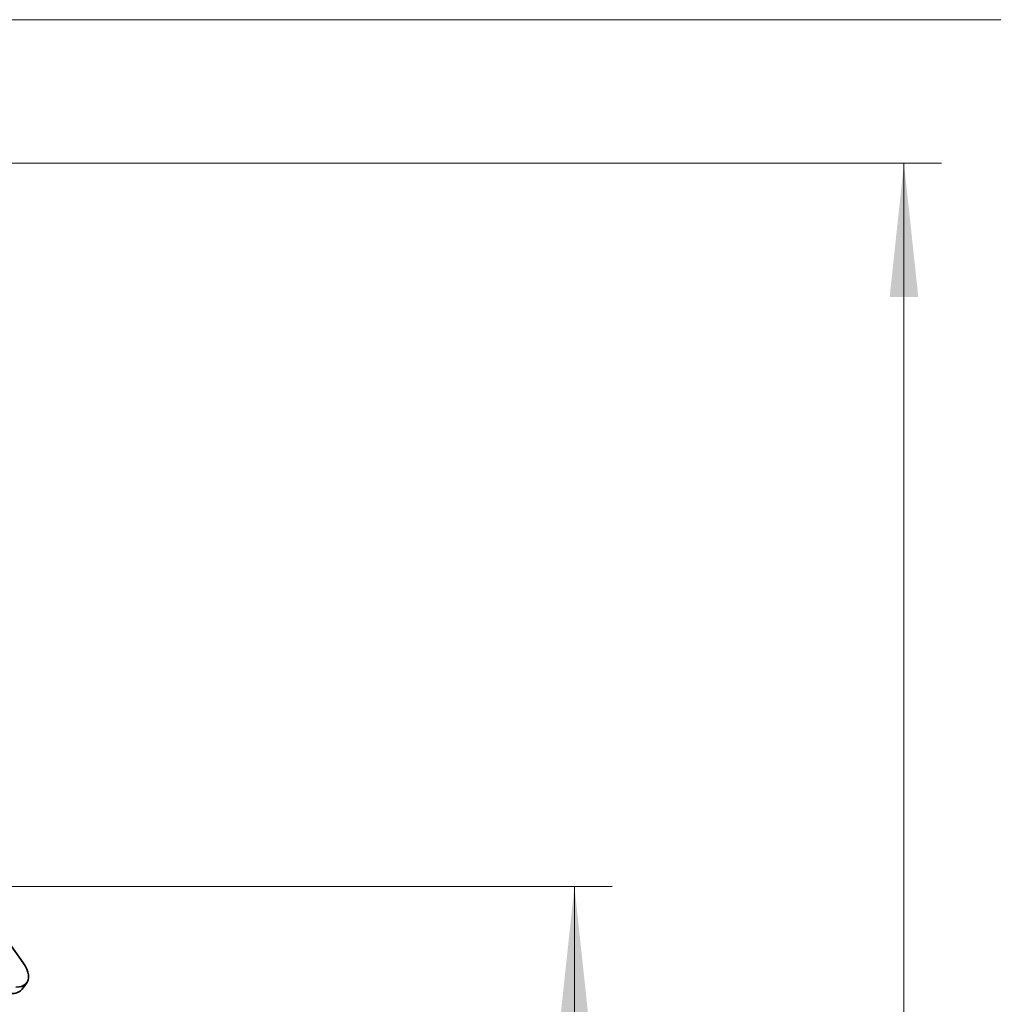
# Model space of a CAD drawing. Units: millimetres. Extents: x 125 to 7302, y -657 to 5643.
# Drawn here: x 5153 to 5801, y 4470 to 5125 of the extents above; entities that cross this region are included whole.
import ezdxf

# ---------------------------------------------------------------- set-up
doc = ezdxf.new("R2010")
doc.units = ezdxf.units.MM
doc.styles.add('SLDTEXTSTYLE5', font='TXT', dxfattribs={"width": 0.75})
doc.dimstyles.new('SLDDIMSTYLE1', dxfattribs={"dimtxt": 87.5, "dimasz": 88.9, "dimexe": 0, "dimexo": 0.0625, "dimgap": 21.875, "dimtad": 1, "dimdec": 0, "dimrnd": 1e-09, "dimzin": 12, "dimdsep": 46, "dimtxsty": 'SLDTEXTSTYLE5', "dimsah": 1, "dimcen": 0.09, "dimadec": 0, "dimazin": 3, "dimtfac": 1, "dimtdec": 0, "dimtofl": 0, "dimtmove": 0, "dimatfit": 3, "dimfxl": 1, "dimfrac": 2, "dimtolj": 1, "dimtzin": 12, "dimarcsym": 0})

# ---------------------------------------------------------------- blocks, each defined once
blk = doc.blocks.new('_D_6')
at = {"color": 7, "linetype": 'Continuous', "lineweight": 0, "ltscale": 25}
for p, q in [((5146.01, 4548.48), (5546.97, 4548.48)), ((5521.97, 4548.48), (5521.97, 3077.48)), ((5204.51, 3077.48), (5546.97, 3077.48))]:
    blk.add_line(p, q, dxfattribs=at)
at = {"color": 7, "linetype": 'Continuous', "lineweight": 18, "ltscale": 25}
for points in [[(5521.97, 4548.48), (5512.45, 4459.58), (5531.5, 4459.58)], [(5521.97, 3077.48), (5531.5, 3166.38), (5512.45, 3166.38)]]:
    blk.add_solid(points, dxfattribs=at)
at = {"color": 7, "linetype": 'Continuous', "lineweight": 18, "ltscale": 25, "insert": (5409.18, 3683.67), "char_height": 87.5, "attachment_point": 1, "rotation": 90, "style": 'SLDTEXTSTYLE5'}
blk.add_mtext('1471', dxfattribs=at)
blk = doc.blocks.new('_D_8')
at = {"color": 7, "linetype": 'Continuous', "lineweight": 0, "ltscale": 25}
for p, q in [((4512.82, 5029.48), (5766.11, 5029.48)), ((5741.11, 2951.48), (5741.11, 5029.48)), ((5154.51, 2951.48), (5766.11, 2951.48))]:
    blk.add_line(p, q, dxfattribs=at)
at = {"color": 7, "linetype": 'Continuous', "lineweight": 18, "ltscale": 25}
for points in [[(5741.11, 5029.48), (5731.59, 4940.58), (5750.64, 4940.58)], [(5741.11, 2951.48), (5750.64, 3040.38), (5731.59, 3040.38)]]:
    blk.add_solid(points, dxfattribs=at)
at = {"color": 7, "linetype": 'Continuous', "lineweight": 18, "ltscale": 25, "insert": (5628.32, 3861.17), "char_height": 87.5, "attachment_point": 1, "rotation": 90, "style": 'SLDTEXTSTYLE5'}
blk.add_mtext('2078', dxfattribs=at)

msp = doc.modelspace()

# ---------------------------------------------------------------- linework, layer by layer
at = {"color": 7, "linetype": 'Continuous', "lineweight": 18, "ltscale": 25}
msp.add_line((125, 5125), (7301.75, 5125), dxfattribs=at)
at = {"color": 7, "linetype": 'Continuous', "lineweight": 35, "ltscale": 25}
for p, q in [((5139.28, 4520.38), (5155.28, 4497.74)), ((5154.8, 4480.22), (5157.8, 4484.46))]:
    msp.add_line(p, q, dxfattribs=at)
at = {"color": 7, "linetype": 'Continuous', "lineweight": 35, "ltscale": 25, "flags": 128}
msp.add_lwpolyline([(5150.52, 4481.48), (5152.54, 4481.62), (5154.34, 4482.03), (5155.87, 4482.72), (5157.11, 4483.66), (5158.04, 4484.84), (5158.65, 4486.24), (5158.92, 4487.84), (5158.85, 4489.61), (5158.44, 4491.52), (5157.7, 4493.53), (5156.64, 4495.62), (5155.28, 4497.74)], dxfattribs=at)
at = {"color": 7, "linetype": 'Continuous', "lineweight": 35, "ltscale": 625}
msp.add_arc((5148.26, 4485.8), 8.59, 265.04322, 319.54184, dxfattribs=at)

# ---------------------------------------------------------------- dimensions: what is measured, and where the dimension line sits
at = {"color": 7, "linetype": 'Continuous', "lineweight": 18, "ltscale": 25}
for base, p1, p2, picture, middle in [((5741.11, 5029.48), (5129.51, 2951.48), (4487.82, 5029.48), '_D_8', (5741.11, 3990.48)), ((5521.97, 3077.48), (5121.01, 4548.48), (5179.51, 3077.48), '_D_6', (5521.97, 3812.98))]:
    dim = msp.add_linear_dim(base=base, p1=p1, p2=p2, angle=90, dimstyle='SLDDIMSTYLE1', dxfattribs=at)
    dim.commit()
    dim.dimension.update_dxf_attribs({"geometry": picture, "text_midpoint": middle, "dimtype": 160})

doc.saveas('drawing.dxf')
